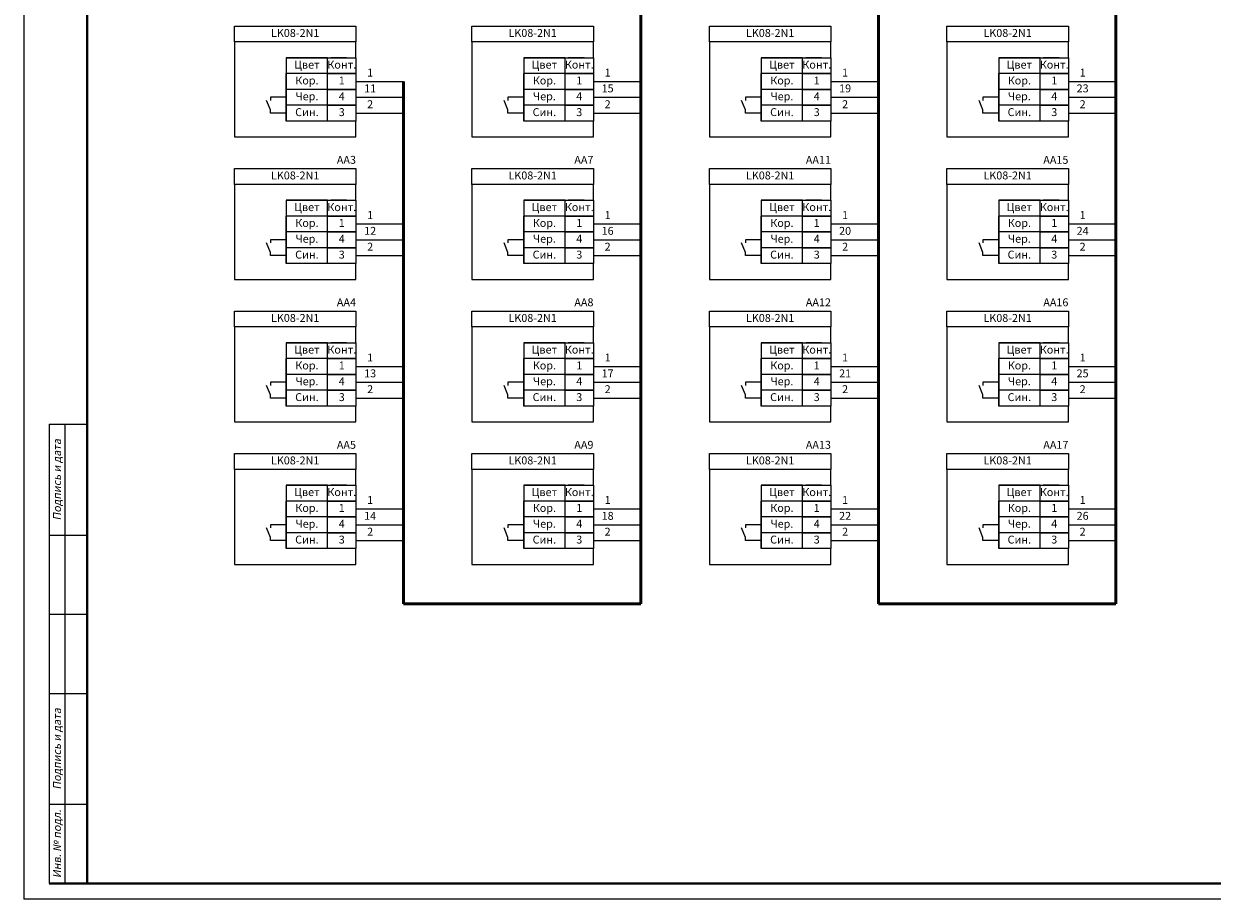
# Model space of a CAD drawing. Units: millimetres. Extents: x 0 to 594, y 0 to 439.
# Drawn here: x 0 to 375, y 0 to 276 of the extents above; entities that cross this region are included whole.
import ezdxf

# ---------------------------------------------------------------- set-up
doc = ezdxf.new("R2010")
doc.units = ezdxf.units.MM
doc.linetypes.add('DASHED2', pattern=[9.525, 6.35, -3.175])
doc.styles.add('gost2304', font='Gost.shx', dxfattribs={"width": 0.8, "oblique": 15, "height": 2.5})

msp = doc.modelspace()

# ---------------------------------------------------------------- linework, layer by layer
for p, q in [((0, 439.14), (0, 0)), ((66.51, 270.75), (66.51, 275.75)), ((66.51, 275.75), (104.91, 275.75)), ((104.91, 275.75), (104.91, 270.75)), ((141.51, 270.75), (141.51, 275.75)), ((141.51, 275.75), (179.91, 275.75)), ((179.91, 275.75), (179.91, 270.75)), ((216.51, 270.75), (216.51, 275.75)), ((216.51, 275.75), (254.91, 275.75)), ((254.91, 275.75), (254.91, 270.75)), ((291.51, 270.75), (291.51, 275.75)), ((291.51, 275.75), (329.91, 275.75)), ((329.91, 275.75), (329.91, 270.75)), ((71.51, 270.75), (66.51, 270.75)), ((66.51, 270.75), (66.51, 245.75)), ((104.91, 270.75), (71.51, 270.75)), ((104.91, 265.75), (104.91, 270.75)), ((146.51, 270.75), (141.51, 270.75)), ((141.51, 270.75), (141.51, 245.75)), ((179.91, 270.75), (146.51, 270.75)), ((179.91, 265.75), (179.91, 270.75)), ((221.51, 270.75), (216.51, 270.75)), ((216.51, 270.75), (216.51, 245.75)), ((254.91, 270.75), (221.51, 270.75)), ((254.91, 265.75), (254.91, 270.75)), ((296.51, 270.75), (291.51, 270.75)), ((291.51, 270.75), (291.51, 245.75)), ((329.91, 270.75), (296.51, 270.75)), ((329.91, 265.75), (329.91, 270.75)), ((82.89, 265.75), (82.89, 245.75)), ((157.89, 265.75), (157.89, 245.75)), ((232.89, 265.75), (232.89, 245.75)), ((307.89, 265.75), (307.89, 245.75)), ((82.89, 255.75), (82.89, 260.75)), ((157.89, 255.75), (157.89, 260.75)), ((232.89, 255.75), (232.89, 260.75)), ((307.89, 255.75), (307.89, 260.75)), ((82.89, 250.75), (82.89, 255.75)), ((157.89, 250.75), (157.89, 255.75)), ((232.89, 250.75), (232.89, 255.75)), ((307.89, 250.75), (307.89, 255.75)), ((77.89, 249.25), (76.67, 252.25)), ((82.89, 253.25), (77.89, 253.25)), ((77.89, 253.25), (77.89, 252.25)), ((152.89, 249.25), (151.67, 252.25)), ((157.89, 253.25), (152.89, 253.25)), ((152.89, 253.25), (152.89, 252.25)), ((227.89, 249.25), (226.67, 252.25)), ((232.89, 253.25), (227.89, 253.25)), ((227.89, 253.25), (227.89, 252.25)), ((302.89, 249.25), (301.67, 252.25)), ((307.89, 253.25), (302.89, 253.25)), ((302.89, 253.25), (302.89, 252.25)), ((77.89, 248.25), (77.89, 249.25)), ((82.89, 248.25), (77.89, 248.25)), ((82.89, 245.75), (82.89, 250.75)), ((152.89, 248.25), (152.89, 249.25)), ((157.89, 248.25), (152.89, 248.25)), ((157.89, 245.75), (157.89, 250.75)), ((227.89, 248.25), (227.89, 249.25)), ((232.89, 248.25), (227.89, 248.25)), ((232.89, 245.75), (232.89, 250.75)), ((302.89, 248.25), (302.89, 249.25)), ((307.89, 248.25), (302.89, 248.25)), ((307.89, 245.75), (307.89, 250.75)), ((66.51, 245.75), (66.51, 240.75)), ((104.91, 240.75), (104.91, 245.75)), ((141.51, 245.75), (141.51, 240.75)), ((179.91, 240.75), (179.91, 245.75)), ((216.51, 245.75), (216.51, 240.75)), ((254.91, 240.75), (254.91, 245.75)), ((291.51, 245.75), (291.51, 240.75)), ((329.91, 240.75), (329.91, 245.75)), ((66.51, 240.75), (104.91, 240.75)), ((141.51, 240.75), (179.91, 240.75)), ((216.51, 240.75), (254.91, 240.75)), ((291.51, 240.75), (329.91, 240.75)), ((66.51, 225.75), (66.51, 230.75)), ((66.51, 230.75), (104.91, 230.75)), ((104.91, 230.75), (104.91, 225.75)), ((141.51, 225.75), (141.51, 230.75)), ((141.51, 230.75), (179.91, 230.75)), ((179.91, 230.75), (179.91, 225.75)), ((216.51, 225.75), (216.51, 230.75)), ((216.51, 230.75), (254.91, 230.75)), ((254.91, 230.75), (254.91, 225.75)), ((291.51, 225.75), (291.51, 230.75)), ((291.51, 230.75), (329.91, 230.75)), ((329.91, 230.75), (329.91, 225.75)), ((71.51, 225.75), (66.51, 225.75)), ((66.51, 225.75), (66.51, 200.75)), ((104.91, 225.75), (71.51, 225.75)), ((104.91, 220.75), (104.91, 225.75)), ((146.51, 225.75), (141.51, 225.75)), ((141.51, 225.75), (141.51, 200.75)), ((179.91, 225.75), (146.51, 225.75)), ((179.91, 220.75), (179.91, 225.75)), ((221.51, 225.75), (216.51, 225.75)), ((216.51, 225.75), (216.51, 200.75)), ((254.91, 225.75), (221.51, 225.75)), ((254.91, 220.75), (254.91, 225.75)), ((296.51, 225.75), (291.51, 225.75)), ((291.51, 225.75), (291.51, 200.75)), ((329.91, 225.75), (296.51, 225.75)), ((329.91, 220.75), (329.91, 225.75)), ((82.89, 220.75), (82.89, 200.75)), ((157.89, 220.75), (157.89, 200.75)), ((232.89, 220.75), (232.89, 200.75)), ((307.89, 220.75), (307.89, 200.75)), ((82.89, 210.75), (82.89, 215.75)), ((157.89, 210.75), (157.89, 215.75)), ((232.89, 210.75), (232.89, 215.75)), ((307.89, 210.75), (307.89, 215.75)), ((82.89, 205.75), (82.89, 210.75)), ((157.89, 205.75), (157.89, 210.75)), ((232.89, 205.75), (232.89, 210.75)), ((307.89, 205.75), (307.89, 210.75)), ((77.89, 204.25), (76.67, 207.25)), ((82.89, 208.25), (77.89, 208.25)), ((77.89, 208.25), (77.89, 207.25)), ((152.89, 204.25), (151.67, 207.25)), ((157.89, 208.25), (152.89, 208.25)), ((152.89, 208.25), (152.89, 207.25)), ((227.89, 204.25), (226.67, 207.25)), ((232.89, 208.25), (227.89, 208.25)), ((227.89, 208.25), (227.89, 207.25)), ((302.89, 204.25), (301.67, 207.25)), ((307.89, 208.25), (302.89, 208.25)), ((302.89, 208.25), (302.89, 207.25)), ((77.89, 203.25), (77.89, 204.25)), ((82.89, 203.25), (77.89, 203.25)), ((82.89, 200.75), (82.89, 205.75)), ((152.89, 203.25), (152.89, 204.25)), ((157.89, 203.25), (152.89, 203.25)), ((157.89, 200.75), (157.89, 205.75)), ((227.89, 203.25), (227.89, 204.25)), ((232.89, 203.25), (227.89, 203.25)), ((232.89, 200.75), (232.89, 205.75)), ((302.89, 203.25), (302.89, 204.25)), ((307.89, 203.25), (302.89, 203.25)), ((307.89, 200.75), (307.89, 205.75)), ((66.51, 200.75), (66.51, 195.75)), ((104.91, 195.75), (104.91, 200.75)), ((141.51, 200.75), (141.51, 195.75)), ((179.91, 195.75), (179.91, 200.75)), ((216.51, 200.75), (216.51, 195.75)), ((254.91, 195.75), (254.91, 200.75)), ((291.51, 200.75), (291.51, 195.75)), ((329.91, 195.75), (329.91, 200.75)), ((66.51, 195.75), (104.91, 195.75)), ((141.51, 195.75), (179.91, 195.75)), ((216.51, 195.75), (254.91, 195.75)), ((291.51, 195.75), (329.91, 195.75)), ((66.51, 180.75), (66.51, 185.75)), ((66.51, 185.75), (104.91, 185.75)), ((104.91, 185.75), (104.91, 180.75)), ((141.51, 180.75), (141.51, 185.75)), ((141.51, 185.75), (179.91, 185.75)), ((179.91, 185.75), (179.91, 180.75)), ((216.51, 180.75), (216.51, 185.75)), ((216.51, 185.75), (254.91, 185.75)), ((254.91, 185.75), (254.91, 180.75)), ((291.51, 180.75), (291.51, 185.75)), ((291.51, 185.75), (329.91, 185.75)), ((329.91, 185.75), (329.91, 180.75)), ((71.51, 180.75), (66.51, 180.75)), ((66.51, 180.75), (66.51, 155.75)), ((104.91, 180.75), (71.51, 180.75)), ((104.91, 175.75), (104.91, 180.75)), ((146.51, 180.75), (141.51, 180.75)), ((141.51, 180.75), (141.51, 155.75)), ((179.91, 180.75), (146.51, 180.75)), ((179.91, 175.75), (179.91, 180.75)), ((221.51, 180.75), (216.51, 180.75)), ((216.51, 180.75), (216.51, 155.75)), ((254.91, 180.75), (221.51, 180.75)), ((254.91, 175.75), (254.91, 180.75)), ((296.51, 180.75), (291.51, 180.75)), ((291.51, 180.75), (291.51, 155.75)), ((329.91, 180.75), (296.51, 180.75)), ((329.91, 175.75), (329.91, 180.75)), ((82.89, 175.75), (82.89, 155.75)), ((157.89, 175.75), (157.89, 155.75)), ((232.89, 175.75), (232.89, 155.75)), ((307.89, 175.75), (307.89, 155.75)), ((82.89, 165.75), (82.89, 170.75)), ((157.89, 165.75), (157.89, 170.75)), ((232.89, 165.75), (232.89, 170.75)), ((307.89, 165.75), (307.89, 170.75)), ((82.89, 160.75), (82.89, 165.75)), ((157.89, 160.75), (157.89, 165.75)), ((232.89, 160.75), (232.89, 165.75)), ((307.89, 160.75), (307.89, 165.75)), ((77.89, 159.25), (76.67, 162.25)), ((82.89, 163.25), (77.89, 163.25)), ((77.89, 163.25), (77.89, 162.25)), ((152.89, 159.25), (151.67, 162.25)), ((157.89, 163.25), (152.89, 163.25)), ((152.89, 163.25), (152.89, 162.25)), ((227.89, 159.25), (226.67, 162.25)), ((232.89, 163.25), (227.89, 163.25)), ((227.89, 163.25), (227.89, 162.25)), ((302.89, 159.25), (301.67, 162.25)), ((307.89, 163.25), (302.89, 163.25)), ((302.89, 163.25), (302.89, 162.25)), ((77.89, 158.25), (77.89, 159.25)), ((82.89, 158.25), (77.89, 158.25)), ((82.89, 155.75), (82.89, 160.75)), ((152.89, 158.25), (152.89, 159.25)), ((157.89, 158.25), (152.89, 158.25)), ((157.89, 155.75), (157.89, 160.75)), ((227.89, 158.25), (227.89, 159.25)), ((232.89, 158.25), (227.89, 158.25)), ((232.89, 155.75), (232.89, 160.75)), ((302.89, 158.25), (302.89, 159.25)), ((307.89, 158.25), (302.89, 158.25)), ((307.89, 155.75), (307.89, 160.75)), ((66.51, 155.75), (66.51, 150.75)), ((104.91, 150.75), (104.91, 155.75)), ((141.51, 155.75), (141.51, 150.75)), ((179.91, 150.75), (179.91, 155.75)), ((216.51, 155.75), (216.51, 150.75)), ((254.91, 150.75), (254.91, 155.75)), ((291.51, 155.75), (291.51, 150.75)), ((329.91, 150.75), (329.91, 155.75)), ((66.51, 150.75), (104.91, 150.75)), ((141.51, 150.75), (179.91, 150.75)), ((216.51, 150.75), (254.91, 150.75)), ((291.51, 150.75), (329.91, 150.75)), ((66.51, 135.75), (66.51, 140.75)), ((66.51, 140.75), (104.91, 140.75)), ((104.91, 140.75), (104.91, 135.75)), ((141.51, 135.75), (141.51, 140.75)), ((141.51, 140.75), (179.91, 140.75)), ((179.91, 140.75), (179.91, 135.75)), ((216.51, 135.75), (216.51, 140.75)), ((216.51, 140.75), (254.91, 140.75)), ((254.91, 140.75), (254.91, 135.75)), ((291.51, 135.75), (291.51, 140.75)), ((291.51, 140.75), (329.91, 140.75)), ((329.91, 140.75), (329.91, 135.75)), ((71.51, 135.75), (66.51, 135.75)), ((66.51, 135.75), (66.51, 110.75)), ((104.91, 135.75), (71.51, 135.75)), ((104.91, 130.75), (104.91, 135.75)), ((146.51, 135.75), (141.51, 135.75)), ((141.51, 135.75), (141.51, 110.75)), ((179.91, 135.75), (146.51, 135.75)), ((179.91, 130.75), (179.91, 135.75)), ((221.51, 135.75), (216.51, 135.75)), ((216.51, 135.75), (216.51, 110.75)), ((254.91, 135.75), (221.51, 135.75)), ((254.91, 130.75), (254.91, 135.75)), ((296.51, 135.75), (291.51, 135.75)), ((291.51, 135.75), (291.51, 110.75)), ((329.91, 135.75), (296.51, 135.75)), ((329.91, 130.75), (329.91, 135.75)), ((82.89, 130.75), (82.89, 110.75)), ((157.89, 130.75), (157.89, 110.75)), ((232.89, 130.75), (232.89, 110.75)), ((307.89, 130.75), (307.89, 110.75)), ((82.89, 120.75), (82.89, 125.75)), ((157.89, 120.75), (157.89, 125.75)), ((232.89, 120.75), (232.89, 125.75)), ((307.89, 120.75), (307.89, 125.75)), ((82.89, 115.75), (82.89, 120.75)), ((157.89, 115.75), (157.89, 120.75)), ((232.89, 115.75), (232.89, 120.75)), ((307.89, 115.75), (307.89, 120.75)), ((77.89, 114.25), (76.67, 117.25)), ((82.89, 118.25), (77.89, 118.25)), ((77.89, 118.25), (77.89, 117.25)), ((152.89, 114.25), (151.67, 117.25)), ((157.89, 118.25), (152.89, 118.25)), ((152.89, 118.25), (152.89, 117.25)), ((227.89, 114.25), (226.67, 117.25)), ((232.89, 118.25), (227.89, 118.25)), ((227.89, 118.25), (227.89, 117.25)), ((302.89, 114.25), (301.67, 117.25)), ((307.89, 118.25), (302.89, 118.25)), ((302.89, 118.25), (302.89, 117.25)), ((77.89, 113.25), (77.89, 114.25)), ((82.89, 113.25), (77.89, 113.25)), ((82.89, 110.75), (82.89, 115.75)), ((152.89, 113.25), (152.89, 114.25)), ((157.89, 113.25), (152.89, 113.25)), ((157.89, 110.75), (157.89, 115.75)), ((227.89, 113.25), (227.89, 114.25)), ((232.89, 113.25), (227.89, 113.25)), ((232.89, 110.75), (232.89, 115.75)), ((302.89, 113.25), (302.89, 114.25)), ((307.89, 113.25), (302.89, 113.25)), ((307.89, 110.75), (307.89, 115.75)), ((66.51, 110.75), (66.51, 105.75)), ((104.91, 105.75), (104.91, 110.75)), ((141.51, 110.75), (141.51, 105.75)), ((179.91, 105.75), (179.91, 110.75)), ((216.51, 110.75), (216.51, 105.75)), ((254.91, 105.75), (254.91, 110.75)), ((291.51, 110.75), (291.51, 105.75)), ((329.91, 105.75), (329.91, 110.75)), ((66.51, 105.75), (104.91, 105.75)), ((141.51, 105.75), (179.91, 105.75)), ((216.51, 105.75), (254.91, 105.75)), ((291.51, 105.75), (329.91, 105.75)), ((594, 0), (0, 0))]:
    msp.add_line(p, q)
at = {"lineweight": 40}
msp.add_line((20, 434.14), (20, 5), dxfattribs=at)
at = {"linetype": 'DASHED2', "lineweight": 50, "ltscale": 100}
for p, q in [((194.91, 275.75), (194.91, 295.75)), ((269.91, 295.75), (269.91, 113.25)), ((344.91, 93.25), (344.91, 295.75)), ((194.91, 258.25), (194.91, 275.75)), ((119.91, 258.25), (119.91, 113.25)), ((194.91, 93.25), (194.91, 258.25)), ((119.91, 113.25), (119.91, 93.25)), ((269.91, 113.25), (269.91, 93.25)), ((119.91, 93.25), (194.91, 93.25)), ((269.91, 93.25), (344.91, 93.25))]:
    msp.add_line(p, q, dxfattribs=at)
at = {"color": 0, "ltscale": 0.05}
for p, q in [((82.89, 265.75), (95.95, 265.75)), ((82.89, 265.75), (95.95, 265.75)), ((95.95, 265.75), (82.89, 265.75)), ((157.89, 265.75), (170.95, 265.75)), ((157.89, 265.75), (170.95, 265.75)), ((170.95, 265.75), (157.89, 265.75)), ((232.89, 265.75), (245.95, 265.75)), ((232.89, 265.75), (245.95, 265.75)), ((245.95, 265.75), (232.89, 265.75)), ((307.89, 265.75), (320.95, 265.75)), ((307.89, 265.75), (320.95, 265.75)), ((320.95, 265.75), (307.89, 265.75)), ((95.95, 260.75), (82.89, 260.75)), ((95.95, 260.75), (82.89, 260.75)), ((95.95, 260.75), (82.89, 260.75)), ((170.95, 260.75), (157.89, 260.75)), ((170.95, 260.75), (157.89, 260.75)), ((170.95, 260.75), (157.89, 260.75)), ((245.95, 260.75), (232.89, 260.75)), ((245.95, 260.75), (232.89, 260.75)), ((245.95, 260.75), (232.89, 260.75)), ((320.95, 260.75), (307.89, 260.75)), ((320.95, 260.75), (307.89, 260.75)), ((320.95, 260.75), (307.89, 260.75)), ((95.95, 255.75), (82.89, 255.75)), ((95.95, 255.75), (82.89, 255.75)), ((95.95, 255.75), (82.89, 255.75)), ((95.95, 255.75), (82.89, 255.75)), ((95.95, 255.75), (82.89, 255.75)), ((170.95, 255.75), (157.89, 255.75)), ((170.95, 255.75), (157.89, 255.75)), ((170.95, 255.75), (157.89, 255.75)), ((170.95, 255.75), (157.89, 255.75)), ((170.95, 255.75), (157.89, 255.75)), ((245.95, 255.75), (232.89, 255.75)), ((245.95, 255.75), (232.89, 255.75)), ((245.95, 255.75), (232.89, 255.75)), ((245.95, 255.75), (232.89, 255.75)), ((245.95, 255.75), (232.89, 255.75)), ((320.95, 255.75), (307.89, 255.75)), ((320.95, 255.75), (307.89, 255.75)), ((320.95, 255.75), (307.89, 255.75)), ((320.95, 255.75), (307.89, 255.75)), ((320.95, 255.75), (307.89, 255.75)), ((95.95, 250.75), (82.89, 250.75)), ((95.95, 250.75), (82.89, 250.75)), ((95.95, 250.75), (82.89, 250.75)), ((95.95, 250.75), (82.89, 250.75)), ((95.95, 250.75), (82.89, 250.75)), ((170.95, 250.75), (157.89, 250.75)), ((170.95, 250.75), (157.89, 250.75)), ((170.95, 250.75), (157.89, 250.75)), ((170.95, 250.75), (157.89, 250.75)), ((170.95, 250.75), (157.89, 250.75)), ((245.95, 250.75), (232.89, 250.75)), ((245.95, 250.75), (232.89, 250.75)), ((245.95, 250.75), (232.89, 250.75)), ((245.95, 250.75), (232.89, 250.75)), ((245.95, 250.75), (232.89, 250.75)), ((320.95, 250.75), (307.89, 250.75)), ((320.95, 250.75), (307.89, 250.75)), ((320.95, 250.75), (307.89, 250.75)), ((320.95, 250.75), (307.89, 250.75)), ((320.95, 250.75), (307.89, 250.75)), ((95.95, 245.75), (82.89, 245.75)), ((95.95, 245.75), (82.89, 245.75)), ((170.95, 245.75), (157.89, 245.75)), ((170.95, 245.75), (157.89, 245.75)), ((245.95, 245.75), (232.89, 245.75)), ((245.95, 245.75), (232.89, 245.75)), ((320.95, 245.75), (307.89, 245.75)), ((320.95, 245.75), (307.89, 245.75)), ((82.89, 220.75), (95.95, 220.75)), ((82.89, 220.75), (95.95, 220.75)), ((95.95, 220.75), (82.89, 220.75)), ((157.89, 220.75), (170.95, 220.75)), ((157.89, 220.75), (170.95, 220.75)), ((170.95, 220.75), (157.89, 220.75)), ((232.89, 220.75), (245.95, 220.75)), ((232.89, 220.75), (245.95, 220.75)), ((245.95, 220.75), (232.89, 220.75)), ((307.89, 220.75), (320.95, 220.75)), ((307.89, 220.75), (320.95, 220.75)), ((320.95, 220.75), (307.89, 220.75)), ((95.95, 215.75), (82.89, 215.75)), ((95.95, 215.75), (82.89, 215.75)), ((95.95, 215.75), (82.89, 215.75)), ((170.95, 215.75), (157.89, 215.75)), ((170.95, 215.75), (157.89, 215.75)), ((170.95, 215.75), (157.89, 215.75)), ((245.95, 215.75), (232.89, 215.75)), ((245.95, 215.75), (232.89, 215.75)), ((245.95, 215.75), (232.89, 215.75)), ((320.95, 215.75), (307.89, 215.75)), ((320.95, 215.75), (307.89, 215.75)), ((320.95, 215.75), (307.89, 215.75)), ((95.95, 210.75), (82.89, 210.75)), ((95.95, 210.75), (82.89, 210.75)), ((95.95, 210.75), (82.89, 210.75)), ((95.95, 210.75), (82.89, 210.75)), ((95.95, 210.75), (82.89, 210.75)), ((170.95, 210.75), (157.89, 210.75)), ((170.95, 210.75), (157.89, 210.75)), ((170.95, 210.75), (157.89, 210.75)), ((170.95, 210.75), (157.89, 210.75)), ((170.95, 210.75), (157.89, 210.75)), ((245.95, 210.75), (232.89, 210.75)), ((245.95, 210.75), (232.89, 210.75)), ((245.95, 210.75), (232.89, 210.75)), ((245.95, 210.75), (232.89, 210.75)), ((245.95, 210.75), (232.89, 210.75)), ((320.95, 210.75), (307.89, 210.75)), ((320.95, 210.75), (307.89, 210.75)), ((320.95, 210.75), (307.89, 210.75)), ((320.95, 210.75), (307.89, 210.75)), ((320.95, 210.75), (307.89, 210.75)), ((95.95, 205.75), (82.89, 205.75)), ((95.95, 205.75), (82.89, 205.75)), ((95.95, 205.75), (82.89, 205.75)), ((95.95, 205.75), (82.89, 205.75)), ((95.95, 205.75), (82.89, 205.75)), ((170.95, 205.75), (157.89, 205.75)), ((170.95, 205.75), (157.89, 205.75)), ((170.95, 205.75), (157.89, 205.75)), ((170.95, 205.75), (157.89, 205.75)), ((170.95, 205.75), (157.89, 205.75)), ((245.95, 205.75), (232.89, 205.75)), ((245.95, 205.75), (232.89, 205.75)), ((245.95, 205.75), (232.89, 205.75)), ((245.95, 205.75), (232.89, 205.75)), ((245.95, 205.75), (232.89, 205.75)), ((320.95, 205.75), (307.89, 205.75)), ((320.95, 205.75), (307.89, 205.75)), ((320.95, 205.75), (307.89, 205.75)), ((320.95, 205.75), (307.89, 205.75)), ((320.95, 205.75), (307.89, 205.75)), ((95.95, 200.75), (82.89, 200.75)), ((95.95, 200.75), (82.89, 200.75)), ((170.95, 200.75), (157.89, 200.75)), ((170.95, 200.75), (157.89, 200.75)), ((245.95, 200.75), (232.89, 200.75)), ((245.95, 200.75), (232.89, 200.75)), ((320.95, 200.75), (307.89, 200.75)), ((320.95, 200.75), (307.89, 200.75)), ((82.89, 175.75), (95.95, 175.75)), ((82.89, 175.75), (95.95, 175.75)), ((95.95, 175.75), (82.89, 175.75)), ((157.89, 175.75), (170.95, 175.75)), ((157.89, 175.75), (170.95, 175.75)), ((170.95, 175.75), (157.89, 175.75)), ((232.89, 175.75), (245.95, 175.75)), ((232.89, 175.75), (245.95, 175.75)), ((245.95, 175.75), (232.89, 175.75)), ((307.89, 175.75), (320.95, 175.75)), ((307.89, 175.75), (320.95, 175.75)), ((320.95, 175.75), (307.89, 175.75)), ((95.95, 170.75), (82.89, 170.75)), ((95.95, 170.75), (82.89, 170.75)), ((95.95, 170.75), (82.89, 170.75)), ((170.95, 170.75), (157.89, 170.75)), ((170.95, 170.75), (157.89, 170.75)), ((170.95, 170.75), (157.89, 170.75)), ((245.95, 170.75), (232.89, 170.75)), ((245.95, 170.75), (232.89, 170.75)), ((245.95, 170.75), (232.89, 170.75)), ((320.95, 170.75), (307.89, 170.75)), ((320.95, 170.75), (307.89, 170.75)), ((320.95, 170.75), (307.89, 170.75)), ((95.95, 165.75), (82.89, 165.75)), ((95.95, 165.75), (82.89, 165.75)), ((95.95, 165.75), (82.89, 165.75)), ((95.95, 165.75), (82.89, 165.75)), ((95.95, 165.75), (82.89, 165.75)), ((170.95, 165.75), (157.89, 165.75)), ((170.95, 165.75), (157.89, 165.75)), ((170.95, 165.75), (157.89, 165.75)), ((170.95, 165.75), (157.89, 165.75)), ((170.95, 165.75), (157.89, 165.75)), ((245.95, 165.75), (232.89, 165.75)), ((245.95, 165.75), (232.89, 165.75)), ((245.95, 165.75), (232.89, 165.75)), ((245.95, 165.75), (232.89, 165.75)), ((245.95, 165.75), (232.89, 165.75)), ((320.95, 165.75), (307.89, 165.75)), ((320.95, 165.75), (307.89, 165.75)), ((320.95, 165.75), (307.89, 165.75)), ((320.95, 165.75), (307.89, 165.75)), ((320.95, 165.75), (307.89, 165.75)), ((95.95, 160.75), (82.89, 160.75)), ((95.95, 160.75), (82.89, 160.75)), ((95.95, 160.75), (82.89, 160.75)), ((95.95, 160.75), (82.89, 160.75)), ((95.95, 160.75), (82.89, 160.75)), ((170.95, 160.75), (157.89, 160.75)), ((170.95, 160.75), (157.89, 160.75)), ((170.95, 160.75), (157.89, 160.75)), ((170.95, 160.75), (157.89, 160.75)), ((170.95, 160.75), (157.89, 160.75)), ((245.95, 160.75), (232.89, 160.75)), ((245.95, 160.75), (232.89, 160.75)), ((245.95, 160.75), (232.89, 160.75)), ((245.95, 160.75), (232.89, 160.75)), ((245.95, 160.75), (232.89, 160.75)), ((320.95, 160.75), (307.89, 160.75)), ((320.95, 160.75), (307.89, 160.75)), ((320.95, 160.75), (307.89, 160.75)), ((320.95, 160.75), (307.89, 160.75)), ((320.95, 160.75), (307.89, 160.75)), ((95.95, 155.75), (82.89, 155.75)), ((95.95, 155.75), (82.89, 155.75)), ((170.95, 155.75), (157.89, 155.75)), ((170.95, 155.75), (157.89, 155.75)), ((245.95, 155.75), (232.89, 155.75)), ((245.95, 155.75), (232.89, 155.75)), ((320.95, 155.75), (307.89, 155.75)), ((320.95, 155.75), (307.89, 155.75)), ((82.89, 130.75), (95.95, 130.75)), ((82.89, 130.75), (95.95, 130.75)), ((95.95, 130.75), (82.89, 130.75)), ((157.89, 130.75), (170.95, 130.75)), ((157.89, 130.75), (170.95, 130.75)), ((170.95, 130.75), (157.89, 130.75)), ((232.89, 130.75), (245.95, 130.75)), ((232.89, 130.75), (245.95, 130.75)), ((245.95, 130.75), (232.89, 130.75)), ((307.89, 130.75), (320.95, 130.75)), ((307.89, 130.75), (320.95, 130.75)), ((320.95, 130.75), (307.89, 130.75)), ((95.95, 125.75), (82.89, 125.75)), ((95.95, 125.75), (82.89, 125.75)), ((95.95, 125.75), (82.89, 125.75)), ((170.95, 125.75), (157.89, 125.75)), ((170.95, 125.75), (157.89, 125.75)), ((170.95, 125.75), (157.89, 125.75)), ((245.95, 125.75), (232.89, 125.75)), ((245.95, 125.75), (232.89, 125.75)), ((245.95, 125.75), (232.89, 125.75)), ((320.95, 125.75), (307.89, 125.75)), ((320.95, 125.75), (307.89, 125.75)), ((320.95, 125.75), (307.89, 125.75)), ((95.95, 120.75), (82.89, 120.75)), ((95.95, 120.75), (82.89, 120.75)), ((95.95, 120.75), (82.89, 120.75)), ((95.95, 120.75), (82.89, 120.75)), ((95.95, 120.75), (82.89, 120.75)), ((170.95, 120.75), (157.89, 120.75)), ((170.95, 120.75), (157.89, 120.75)), ((170.95, 120.75), (157.89, 120.75)), ((170.95, 120.75), (157.89, 120.75)), ((170.95, 120.75), (157.89, 120.75)), ((245.95, 120.75), (232.89, 120.75)), ((245.95, 120.75), (232.89, 120.75)), ((245.95, 120.75), (232.89, 120.75)), ((245.95, 120.75), (232.89, 120.75)), ((245.95, 120.75), (232.89, 120.75)), ((320.95, 120.75), (307.89, 120.75)), ((320.95, 120.75), (307.89, 120.75)), ((320.95, 120.75), (307.89, 120.75)), ((320.95, 120.75), (307.89, 120.75)), ((320.95, 120.75), (307.89, 120.75)), ((95.95, 115.75), (82.89, 115.75)), ((95.95, 115.75), (82.89, 115.75)), ((95.95, 115.75), (82.89, 115.75)), ((95.95, 115.75), (82.89, 115.75)), ((95.95, 115.75), (82.89, 115.75)), ((170.95, 115.75), (157.89, 115.75)), ((170.95, 115.75), (157.89, 115.75)), ((170.95, 115.75), (157.89, 115.75)), ((170.95, 115.75), (157.89, 115.75)), ((170.95, 115.75), (157.89, 115.75)), ((245.95, 115.75), (232.89, 115.75)), ((245.95, 115.75), (232.89, 115.75)), ((245.95, 115.75), (232.89, 115.75)), ((245.95, 115.75), (232.89, 115.75)), ((245.95, 115.75), (232.89, 115.75)), ((320.95, 115.75), (307.89, 115.75)), ((320.95, 115.75), (307.89, 115.75)), ((320.95, 115.75), (307.89, 115.75)), ((320.95, 115.75), (307.89, 115.75)), ((320.95, 115.75), (307.89, 115.75)), ((95.95, 110.75), (82.89, 110.75)), ((95.95, 110.75), (82.89, 110.75)), ((170.95, 110.75), (157.89, 110.75)), ((170.95, 110.75), (157.89, 110.75)), ((245.95, 110.75), (232.89, 110.75)), ((245.95, 110.75), (232.89, 110.75)), ((320.95, 110.75), (307.89, 110.75)), ((320.95, 110.75), (307.89, 110.75))]:
    msp.add_line(p, q, dxfattribs=at)
at = {"color": 0}
for p, q in [((101.95, 265.75), (96.95, 265.75)), ((101.95, 265.75), (96.95, 265.75)), ((176.95, 265.75), (171.95, 265.75)), ((176.95, 265.75), (171.95, 265.75)), ((251.95, 265.75), (246.95, 265.75)), ((251.95, 265.75), (246.95, 265.75)), ((326.95, 265.75), (321.95, 265.75)), ((326.95, 265.75), (321.95, 265.75)), ((101.95, 260.75), (96.95, 260.75)), ((176.95, 260.75), (171.95, 260.75)), ((251.95, 260.75), (246.95, 260.75)), ((326.95, 260.75), (321.95, 260.75)), ((101.95, 255.75), (96.95, 255.75)), ((176.95, 255.75), (171.95, 255.75)), ((251.95, 255.75), (246.95, 255.75)), ((326.95, 255.75), (321.95, 255.75)), ((101.95, 250.75), (96.95, 250.75)), ((176.95, 250.75), (171.95, 250.75)), ((251.95, 250.75), (246.95, 250.75)), ((326.95, 250.75), (321.95, 250.75)), ((101.95, 220.75), (96.95, 220.75)), ((101.95, 220.75), (96.95, 220.75)), ((176.95, 220.75), (171.95, 220.75)), ((176.95, 220.75), (171.95, 220.75)), ((251.95, 220.75), (246.95, 220.75)), ((251.95, 220.75), (246.95, 220.75)), ((326.95, 220.75), (321.95, 220.75)), ((326.95, 220.75), (321.95, 220.75)), ((101.95, 215.75), (96.95, 215.75)), ((176.95, 215.75), (171.95, 215.75)), ((251.95, 215.75), (246.95, 215.75)), ((326.95, 215.75), (321.95, 215.75)), ((101.95, 210.75), (96.95, 210.75)), ((176.95, 210.75), (171.95, 210.75)), ((251.95, 210.75), (246.95, 210.75)), ((326.95, 210.75), (321.95, 210.75)), ((101.95, 205.75), (96.95, 205.75)), ((176.95, 205.75), (171.95, 205.75)), ((251.95, 205.75), (246.95, 205.75)), ((326.95, 205.75), (321.95, 205.75)), ((101.95, 175.75), (96.95, 175.75)), ((101.95, 175.75), (96.95, 175.75)), ((176.95, 175.75), (171.95, 175.75)), ((176.95, 175.75), (171.95, 175.75)), ((251.95, 175.75), (246.95, 175.75)), ((251.95, 175.75), (246.95, 175.75)), ((326.95, 175.75), (321.95, 175.75)), ((326.95, 175.75), (321.95, 175.75)), ((101.95, 170.75), (96.95, 170.75)), ((176.95, 170.75), (171.95, 170.75)), ((251.95, 170.75), (246.95, 170.75)), ((326.95, 170.75), (321.95, 170.75)), ((101.95, 165.75), (96.95, 165.75)), ((176.95, 165.75), (171.95, 165.75)), ((251.95, 165.75), (246.95, 165.75)), ((326.95, 165.75), (321.95, 165.75)), ((101.95, 160.75), (96.95, 160.75)), ((176.95, 160.75), (171.95, 160.75)), ((251.95, 160.75), (246.95, 160.75)), ((326.95, 160.75), (321.95, 160.75)), ((8, 150), (8, 5)), ((8, 150), (20, 150)), ((13, 150), (13, 5)), ((101.95, 130.75), (96.95, 130.75)), ((101.95, 130.75), (96.95, 130.75)), ((176.95, 130.75), (171.95, 130.75)), ((176.95, 130.75), (171.95, 130.75)), ((251.95, 130.75), (246.95, 130.75)), ((251.95, 130.75), (246.95, 130.75)), ((326.95, 130.75), (321.95, 130.75)), ((326.95, 130.75), (321.95, 130.75)), ((101.95, 125.75), (96.95, 125.75)), ((176.95, 125.75), (171.95, 125.75)), ((251.95, 125.75), (246.95, 125.75)), ((326.95, 125.75), (321.95, 125.75)), ((101.95, 120.75), (96.95, 120.75)), ((176.95, 120.75), (171.95, 120.75)), ((251.95, 120.75), (246.95, 120.75)), ((326.95, 120.75), (321.95, 120.75)), ((8, 115), (20, 115)), ((101.95, 115.75), (96.95, 115.75)), ((176.95, 115.75), (171.95, 115.75)), ((251.95, 115.75), (246.95, 115.75)), ((326.95, 115.75), (321.95, 115.75)), ((8, 90), (20, 90)), ((8, 65), (20, 65)), ((8, 30), (20, 30))]:
    msp.add_line(p, q, dxfattribs=at)
at = {"linetype": 'DASHED2', "ltscale": 100}
for p, q in [((104.91, 258.25), (119.91, 258.25)), ((179.91, 258.25), (194.91, 258.25)), ((254.91, 258.25), (269.91, 258.25)), ((329.91, 258.25), (344.91, 258.25)), ((104.91, 253.25), (119.91, 253.25)), ((179.91, 253.25), (194.91, 253.25)), ((254.91, 253.25), (269.91, 253.25)), ((329.91, 253.25), (344.91, 253.25)), ((104.91, 248.25), (119.91, 248.25)), ((179.91, 248.25), (194.91, 248.25)), ((254.91, 248.25), (269.91, 248.25)), ((329.91, 248.25), (344.91, 248.25)), ((104.91, 213.25), (119.91, 213.25)), ((179.91, 213.25), (194.91, 213.25)), ((254.91, 213.25), (269.91, 213.25)), ((329.91, 213.25), (344.91, 213.25)), ((104.91, 208.25), (119.91, 208.25)), ((179.91, 208.25), (194.91, 208.25)), ((254.91, 208.25), (269.91, 208.25)), ((329.91, 208.25), (344.91, 208.25)), ((104.91, 203.25), (119.91, 203.25)), ((179.91, 203.25), (194.91, 203.25)), ((254.91, 203.25), (269.91, 203.25)), ((329.91, 203.25), (344.91, 203.25)), ((104.91, 168.25), (119.91, 168.25)), ((179.91, 168.25), (194.91, 168.25)), ((254.91, 168.25), (269.91, 168.25)), ((329.91, 168.25), (344.91, 168.25)), ((104.91, 163.25), (119.91, 163.25)), ((179.91, 163.25), (194.91, 163.25)), ((254.91, 163.25), (269.91, 163.25)), ((329.91, 163.25), (344.91, 163.25)), ((104.91, 158.25), (119.91, 158.25)), ((179.91, 158.25), (194.91, 158.25)), ((254.91, 158.25), (269.91, 158.25)), ((329.91, 158.25), (344.91, 158.25)), ((104.91, 123.25), (119.91, 123.25)), ((179.91, 123.25), (194.91, 123.25)), ((254.91, 123.25), (269.91, 123.25)), ((329.91, 123.25), (344.91, 123.25)), ((104.91, 118.25), (119.91, 118.25)), ((179.91, 118.25), (194.91, 118.25)), ((254.91, 118.25), (269.91, 118.25)), ((329.91, 118.25), (344.91, 118.25)), ((104.91, 113.25), (119.91, 113.25)), ((179.91, 113.25), (194.91, 113.25)), ((254.91, 113.25), (269.91, 113.25)), ((329.91, 113.25), (344.91, 113.25))]:
    msp.add_line(p, q, dxfattribs=at)
at = {"color": 0, "lineweight": 40}
msp.add_line((589, 5), (8, 5), dxfattribs=at)
at = {"color": 0, "ltscale": 0.05}
for points in [[(104.91, 260.75), (95.95, 260.75), (95.95, 265.75), (104.91, 265.75)], [(179.91, 260.75), (170.95, 260.75), (170.95, 265.75), (179.91, 265.75)], [(254.91, 260.75), (245.95, 260.75), (245.95, 265.75), (254.91, 265.75)], [(329.91, 260.75), (320.95, 260.75), (320.95, 265.75), (329.91, 265.75)], [(104.91, 255.75), (95.95, 255.75), (95.95, 260.75), (104.91, 260.75)], [(179.91, 255.75), (170.95, 255.75), (170.95, 260.75), (179.91, 260.75)], [(254.91, 255.75), (245.95, 255.75), (245.95, 260.75), (254.91, 260.75)], [(329.91, 255.75), (320.95, 255.75), (320.95, 260.75), (329.91, 260.75)], [(104.91, 250.75), (95.95, 250.75), (95.95, 255.75), (104.91, 255.75)], [(179.91, 250.75), (170.95, 250.75), (170.95, 255.75), (179.91, 255.75)], [(254.91, 250.75), (245.95, 250.75), (245.95, 255.75), (254.91, 255.75)], [(329.91, 250.75), (320.95, 250.75), (320.95, 255.75), (329.91, 255.75)], [(104.91, 245.75), (95.95, 245.75), (95.95, 250.75), (104.91, 250.75)], [(179.91, 245.75), (170.95, 245.75), (170.95, 250.75), (179.91, 250.75)], [(254.91, 245.75), (245.95, 245.75), (245.95, 250.75), (254.91, 250.75)], [(329.91, 245.75), (320.95, 245.75), (320.95, 250.75), (329.91, 250.75)], [(104.91, 215.75), (95.95, 215.75), (95.95, 220.75), (104.91, 220.75)], [(179.91, 215.75), (170.95, 215.75), (170.95, 220.75), (179.91, 220.75)], [(254.91, 215.75), (245.95, 215.75), (245.95, 220.75), (254.91, 220.75)], [(329.91, 215.75), (320.95, 215.75), (320.95, 220.75), (329.91, 220.75)], [(104.91, 210.75), (95.95, 210.75), (95.95, 215.75), (104.91, 215.75)], [(179.91, 210.75), (170.95, 210.75), (170.95, 215.75), (179.91, 215.75)], [(254.91, 210.75), (245.95, 210.75), (245.95, 215.75), (254.91, 215.75)], [(329.91, 210.75), (320.95, 210.75), (320.95, 215.75), (329.91, 215.75)], [(104.91, 205.75), (95.95, 205.75), (95.95, 210.75), (104.91, 210.75)], [(179.91, 205.75), (170.95, 205.75), (170.95, 210.75), (179.91, 210.75)], [(254.91, 205.75), (245.95, 205.75), (245.95, 210.75), (254.91, 210.75)], [(329.91, 205.75), (320.95, 205.75), (320.95, 210.75), (329.91, 210.75)], [(104.91, 200.75), (95.95, 200.75), (95.95, 205.75), (104.91, 205.75)], [(179.91, 200.75), (170.95, 200.75), (170.95, 205.75), (179.91, 205.75)], [(254.91, 200.75), (245.95, 200.75), (245.95, 205.75), (254.91, 205.75)], [(329.91, 200.75), (320.95, 200.75), (320.95, 205.75), (329.91, 205.75)], [(104.91, 170.75), (95.95, 170.75), (95.95, 175.75), (104.91, 175.75)], [(179.91, 170.75), (170.95, 170.75), (170.95, 175.75), (179.91, 175.75)], [(254.91, 170.75), (245.95, 170.75), (245.95, 175.75), (254.91, 175.75)], [(329.91, 170.75), (320.95, 170.75), (320.95, 175.75), (329.91, 175.75)], [(104.91, 165.75), (95.95, 165.75), (95.95, 170.75), (104.91, 170.75)], [(179.91, 165.75), (170.95, 165.75), (170.95, 170.75), (179.91, 170.75)], [(254.91, 165.75), (245.95, 165.75), (245.95, 170.75), (254.91, 170.75)], [(329.91, 165.75), (320.95, 165.75), (320.95, 170.75), (329.91, 170.75)], [(104.91, 160.75), (95.95, 160.75), (95.95, 165.75), (104.91, 165.75)], [(179.91, 160.75), (170.95, 160.75), (170.95, 165.75), (179.91, 165.75)], [(254.91, 160.75), (245.95, 160.75), (245.95, 165.75), (254.91, 165.75)], [(329.91, 160.75), (320.95, 160.75), (320.95, 165.75), (329.91, 165.75)], [(104.91, 155.75), (95.95, 155.75), (95.95, 160.75), (104.91, 160.75)], [(179.91, 155.75), (170.95, 155.75), (170.95, 160.75), (179.91, 160.75)], [(254.91, 155.75), (245.95, 155.75), (245.95, 160.75), (254.91, 160.75)], [(329.91, 155.75), (320.95, 155.75), (320.95, 160.75), (329.91, 160.75)], [(104.91, 125.75), (95.95, 125.75), (95.95, 130.75), (104.91, 130.75)], [(179.91, 125.75), (170.95, 125.75), (170.95, 130.75), (179.91, 130.75)], [(254.91, 125.75), (245.95, 125.75), (245.95, 130.75), (254.91, 130.75)], [(329.91, 125.75), (320.95, 125.75), (320.95, 130.75), (329.91, 130.75)], [(104.91, 120.75), (95.95, 120.75), (95.95, 125.75), (104.91, 125.75)], [(179.91, 120.75), (170.95, 120.75), (170.95, 125.75), (179.91, 125.75)], [(254.91, 120.75), (245.95, 120.75), (245.95, 125.75), (254.91, 125.75)], [(329.91, 120.75), (320.95, 120.75), (320.95, 125.75), (329.91, 125.75)], [(104.91, 115.75), (95.95, 115.75), (95.95, 120.75), (104.91, 120.75)], [(179.91, 115.75), (170.95, 115.75), (170.95, 120.75), (179.91, 120.75)], [(254.91, 115.75), (245.95, 115.75), (245.95, 120.75), (254.91, 120.75)], [(329.91, 115.75), (320.95, 115.75), (320.95, 120.75), (329.91, 120.75)], [(104.91, 110.75), (95.95, 110.75), (95.95, 115.75), (104.91, 115.75)], [(179.91, 110.75), (170.95, 110.75), (170.95, 115.75), (179.91, 115.75)], [(254.91, 110.75), (245.95, 110.75), (245.95, 115.75), (254.91, 115.75)], [(329.91, 110.75), (320.95, 110.75), (320.95, 115.75), (329.91, 115.75)]]:
    msp.add_lwpolyline(points, close=True, dxfattribs=at)

# ---------------------------------------------------------------- texts
at = {"color": 0, "char_height": 2.5, "style": 'gost2304'}
for s, insert, width, attachment_point in [('LK08-2N1', (85.71, 273.25), 38.4011, 5), ('LK08-2N1', (160.71, 273.25), 38.4011, 5), ('LK08-2N1', (235.71, 273.25), 38.4011, 5), ('LK08-2N1', (310.71, 273.25), 38.4011, 5), ('Цвет', (89.42, 263.25), 13.055, 5), ('Конт.', (100.43, 263.25), 8.9641, 5), ('Цвет', (164.42, 263.25), 13.055, 5), ('Конт.', (175.43, 263.25), 8.9641, 5), ('Цвет', (239.42, 263.25), 13.055, 5), ('Конт.', (250.43, 263.25), 8.9641, 5), ('Цвет', (314.42, 263.25), 13.055, 5), ('Конт.', (325.43, 263.25), 8.9641, 5), ('Кор.', (89.42, 258.25), 13.055, 5), ('1', (100.43, 258.25), 8.9641, 5), ('1', (109.39, 260.75), 8.9641, 5), ('Кор.', (164.42, 258.25), 13.055, 5), ('1', (175.43, 258.25), 8.9641, 5), ('1', (184.39, 260.75), 8.9641, 5), ('Кор.', (239.42, 258.25), 13.055, 5), ('1', (250.43, 258.25), 8.9641, 5), ('1', (259.39, 260.75), 8.9641, 5), ('Кор.', (314.42, 258.25), 13.055, 5), ('1', (325.43, 258.25), 8.9641, 5), ('1', (334.39, 260.75), 8.9641, 5), ('11', (109.39, 255.75), 8.9641, 5), ('15', (184.39, 255.75), 8.9641, 5), ('19', (259.39, 255.75), 8.9641, 5), ('23', (334.39, 255.75), 8.9641, 5), ('Чер.', (89.42, 253.25), 13.055, 5), ('4', (100.43, 253.25), 8.9641, 5), ('2', (109.39, 250.75), 8.9641, 5), ('Чер.', (164.42, 253.25), 13.055, 5), ('4', (175.43, 253.25), 8.9641, 5), ('2', (184.39, 250.75), 8.9641, 5), ('Чер.', (239.42, 253.25), 13.055, 5), ('4', (250.43, 253.25), 8.9641, 5), ('2', (259.39, 250.75), 8.9641, 5), ('Чер.', (314.42, 253.25), 13.055, 5), ('4', (325.43, 253.25), 8.9641, 5), ('2', (334.39, 250.75), 8.9641, 5), ('Син.', (89.42, 248.25), 13.055, 5), ('3', (100.43, 248.25), 8.9641, 5), ('Син.', (164.42, 248.25), 13.055, 5), ('3', (175.43, 248.25), 8.9641, 5), ('Син.', (239.42, 248.25), 13.055, 5), ('3', (250.43, 248.25), 8.9641, 5), ('Син.', (314.42, 248.25), 13.055, 5), ('3', (325.43, 248.25), 8.9641, 5), ('AA3', (104.91, 233.18), 5.5125, 6), ('AA7', (179.91, 233.18), 5.5125, 6), ('AA11', (254.91, 233.18), 5.5125, 6), ('AA15', (329.91, 233.18), 5.5125, 6), ('LK08-2N1', (85.71, 228.25), 38.4011, 5), ('LK08-2N1', (160.71, 228.25), 38.4011, 5), ('LK08-2N1', (235.71, 228.25), 38.4011, 5), ('LK08-2N1', (310.71, 228.25), 38.4011, 5), ('Цвет', (89.42, 218.25), 13.055, 5), ('Конт.', (100.43, 218.25), 8.9641, 5), ('Цвет', (164.42, 218.25), 13.055, 5), ('Конт.', (175.43, 218.25), 8.9641, 5), ('Цвет', (239.42, 218.25), 13.055, 5), ('Конт.', (250.43, 218.25), 8.9641, 5), ('Цвет', (314.42, 218.25), 13.055, 5), ('Конт.', (325.43, 218.25), 8.9641, 5), ('Кор.', (89.42, 213.25), 13.055, 5), ('1', (100.43, 213.25), 8.9641, 5), ('1', (109.39, 215.75), 8.9641, 5), ('Кор.', (164.42, 213.25), 13.055, 5), ('1', (175.43, 213.25), 8.9641, 5), ('1', (184.39, 215.75), 8.9641, 5), ('Кор.', (239.42, 213.25), 13.055, 5), ('1', (250.43, 213.25), 8.9641, 5), ('1', (259.39, 215.75), 8.9641, 5), ('Кор.', (314.42, 213.25), 13.055, 5), ('1', (325.43, 213.25), 8.9641, 5), ('1', (334.39, 215.75), 8.9641, 5), ('12', (109.39, 210.75), 8.9641, 5), ('16', (184.39, 210.75), 8.9641, 5), ('20', (259.39, 210.75), 8.9641, 5), ('24', (334.39, 210.75), 8.9641, 5), ('Чер.', (89.42, 208.25), 13.055, 5), ('4', (100.43, 208.25), 8.9641, 5), ('2', (109.39, 205.75), 8.9641, 5), ('Чер.', (164.42, 208.25), 13.055, 5), ('4', (175.43, 208.25), 8.9641, 5), ('2', (184.39, 205.75), 8.9641, 5), ('Чер.', (239.42, 208.25), 13.055, 5), ('4', (250.43, 208.25), 8.9641, 5), ('2', (259.39, 205.75), 8.9641, 5), ('Чер.', (314.42, 208.25), 13.055, 5), ('4', (325.43, 208.25), 8.9641, 5), ('2', (334.39, 205.75), 8.9641, 5), ('Син.', (89.42, 203.25), 13.055, 5), ('3', (100.43, 203.25), 8.9641, 5), ('Син.', (164.42, 203.25), 13.055, 5), ('3', (175.43, 203.25), 8.9641, 5), ('Син.', (239.42, 203.25), 13.055, 5), ('3', (250.43, 203.25), 8.9641, 5), ('Син.', (314.42, 203.25), 13.055, 5), ('3', (325.43, 203.25), 8.9641, 5), ('AA4', (104.91, 188.18), 5.5125, 6), ('AA8', (179.91, 188.18), 5.5125, 6), ('AA12', (254.91, 188.18), 5.5125, 6), ('AA16', (329.91, 188.18), 5.5125, 6), ('LK08-2N1', (85.71, 183.25), 38.4011, 5), ('LK08-2N1', (160.71, 183.25), 38.4011, 5), ('LK08-2N1', (235.71, 183.25), 38.4011, 5), ('LK08-2N1', (310.71, 183.25), 38.4011, 5), ('Цвет', (89.42, 173.25), 13.055, 5), ('Конт.', (100.43, 173.25), 8.9641, 5), ('Цвет', (164.42, 173.25), 13.055, 5), ('Конт.', (175.43, 173.25), 8.9641, 5), ('Цвет', (239.42, 173.25), 13.055, 5), ('Конт.', (250.43, 173.25), 8.9641, 5), ('Цвет', (314.42, 173.25), 13.055, 5), ('Конт.', (325.43, 173.25), 8.9641, 5), ('Кор.', (89.42, 168.25), 13.055, 5), ('1', (100.43, 168.25), 8.9641, 5), ('1', (109.39, 170.75), 8.9641, 5), ('Кор.', (164.42, 168.25), 13.055, 5), ('1', (175.43, 168.25), 8.9641, 5), ('1', (184.39, 170.75), 8.9641, 5), ('Кор.', (239.42, 168.25), 13.055, 5), ('1', (250.43, 168.25), 8.9641, 5), ('1', (259.39, 170.75), 8.9641, 5), ('Кор.', (314.42, 168.25), 13.055, 5), ('1', (325.43, 168.25), 8.9641, 5), ('1', (334.39, 170.75), 8.9641, 5), ('13', (109.39, 165.75), 8.9641, 5), ('17', (184.39, 165.75), 8.9641, 5), ('21', (259.39, 165.75), 8.9641, 5), ('25', (334.39, 165.75), 8.9641, 5), ('Чер.', (89.42, 163.25), 13.055, 5), ('4', (100.43, 163.25), 8.9641, 5), ('2', (109.39, 160.75), 8.9641, 5), ('Чер.', (164.42, 163.25), 13.055, 5), ('4', (175.43, 163.25), 8.9641, 5), ('2', (184.39, 160.75), 8.9641, 5), ('Чер.', (239.42, 163.25), 13.055, 5), ('4', (250.43, 163.25), 8.9641, 5), ('2', (259.39, 160.75), 8.9641, 5), ('Чер.', (314.42, 163.25), 13.055, 5), ('4', (325.43, 163.25), 8.9641, 5), ('2', (334.39, 160.75), 8.9641, 5), ('Син.', (89.42, 158.25), 13.055, 5), ('3', (100.43, 158.25), 8.9641, 5), ('Син.', (164.42, 158.25), 13.055, 5), ('3', (175.43, 158.25), 8.9641, 5), ('Син.', (239.42, 158.25), 13.055, 5), ('3', (250.43, 158.25), 8.9641, 5), ('Син.', (314.42, 158.25), 13.055, 5), ('3', (325.43, 158.25), 8.9641, 5), ('AA5', (104.91, 143.18), 5.5125, 6), ('AA9', (179.91, 143.18), 5.5125, 6), ('AA13', (254.91, 143.18), 5.5125, 6), ('AA17', (329.91, 143.18), 5.5125, 6), ('LK08-2N1', (85.71, 138.25), 38.4011, 5), ('LK08-2N1', (160.71, 138.25), 38.4011, 5), ('LK08-2N1', (235.71, 138.25), 38.4011, 5), ('LK08-2N1', (310.71, 138.25), 38.4011, 5), ('Цвет', (89.42, 128.25), 13.055, 5), ('Конт.', (100.43, 128.25), 8.9641, 5), ('Цвет', (164.42, 128.25), 13.055, 5), ('Конт.', (175.43, 128.25), 8.9641, 5), ('Цвет', (239.42, 128.25), 13.055, 5), ('Конт.', (250.43, 128.25), 8.9641, 5), ('Цвет', (314.42, 128.25), 13.055, 5), ('Конт.', (325.43, 128.25), 8.9641, 5), ('Кор.', (89.42, 123.25), 13.055, 5), ('1', (100.43, 123.25), 8.9641, 5), ('1', (109.39, 125.75), 8.9641, 5), ('Кор.', (164.42, 123.25), 13.055, 5), ('1', (175.43, 123.25), 8.9641, 5), ('1', (184.39, 125.75), 8.9641, 5), ('Кор.', (239.42, 123.25), 13.055, 5), ('1', (250.43, 123.25), 8.9641, 5), ('1', (259.39, 125.75), 8.9641, 5), ('Кор.', (314.42, 123.25), 13.055, 5), ('1', (325.43, 123.25), 8.9641, 5), ('1', (334.39, 125.75), 8.9641, 5), ('14', (109.39, 120.75), 8.9641, 5), ('18', (184.39, 120.75), 8.9641, 5), ('22', (259.39, 120.75), 8.9641, 5), ('26', (334.39, 120.75), 8.9641, 5), ('Чер.', (89.42, 118.25), 13.055, 5), ('4', (100.43, 118.25), 8.9641, 5), ('2', (109.39, 115.75), 8.9641, 5), ('Чер.', (164.42, 118.25), 13.055, 5), ('4', (175.43, 118.25), 8.9641, 5), ('2', (184.39, 115.75), 8.9641, 5), ('Чер.', (239.42, 118.25), 13.055, 5), ('4', (250.43, 118.25), 8.9641, 5), ('2', (259.39, 115.75), 8.9641, 5), ('Чер.', (314.42, 118.25), 13.055, 5), ('4', (325.43, 118.25), 8.9641, 5), ('2', (334.39, 115.75), 8.9641, 5), ('Син.', (89.42, 113.25), 13.055, 5), ('3', (100.43, 113.25), 8.9641, 5), ('Син.', (164.42, 113.25), 13.055, 5), ('3', (175.43, 113.25), 8.9641, 5), ('Син.', (239.42, 113.25), 13.055, 5), ('3', (250.43, 113.25), 8.9641, 5), ('Син.', (314.42, 113.25), 13.055, 5), ('3', (325.43, 113.25), 8.9641, 5)]:
    msp.add_mtext(s, dxfattribs=dict(at, insert=insert, width=width, attachment_point=attachment_point))
at = {"color": 0, "char_height": 2.5, "attachment_point": 5, "rotation": 90, "style": 'gost2304'}
for s, insert, width in [('{\\Q10;Подпись и дата}', (10.5, 132.5), 35), ('{\\Q10;Подпись и дата}', (10.5, 47.5), 35), ('\\pt24;{\\Q10;Инв. № подл.}', (10.5, 17.5), 25)]:
    msp.add_mtext(s, dxfattribs=dict(at, insert=insert, width=width))

doc.saveas('drawing.dxf')
